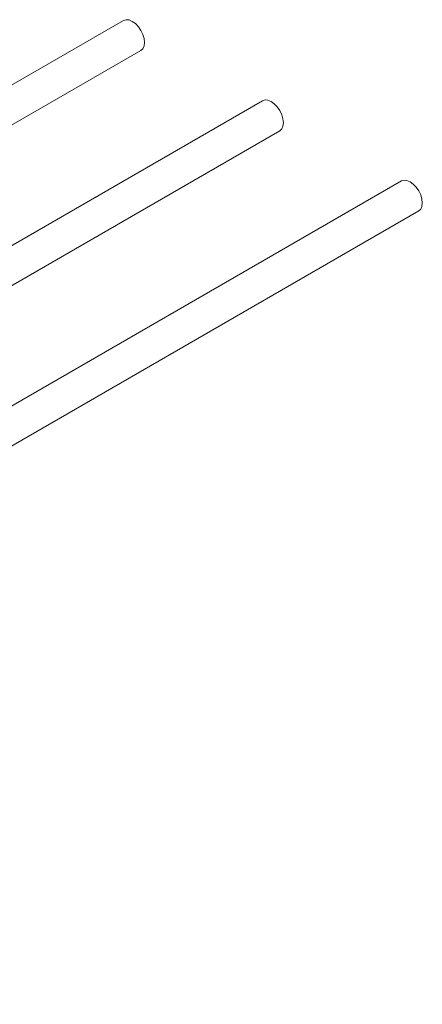
# Model space of a CAD drawing. Units: millimetres. Extents: x 4536 to 31648, y 8410 to 86773.
# Drawn here: x 27492 to 27631, y 12906 to 13247 of the extents above; entities that cross this region are included whole.
import ezdxf

# ---------------------------------------------------------------- set-up
doc = ezdxf.new("R2010")
doc.units = ezdxf.units.MM
doc.layers.add('PLAKA', color=5, linetype='Continuous', lineweight=18)

# ---------------------------------------------------------------- blocks, each defined once
blk = doc.blocks.new('Isotec RT_ MVI - MVI_14_12_14_6_14_12_d147-297660-_3D_')
at = {"layer": 'PLAKA'}
for p, q in [((109.46, 77.53), (-372.25, -200.58)), ((-360.25, -207.51), (115.46, 67.14)), ((157.54, 49.77), (-324.17, -228.35)), ((-312.17, -235.27), (163.54, 39.38)), ((205.63, 22.01), (-276.09, -256.11)), ((-264.09, -263.03), (211.63, 11.62))]:
    blk.add_line(p, q, dxfattribs=at)
for points in [[(109.46, 77.53, 0), (110.34, 77.8, 0), (111.36, 77.7, 0), (112.46, 77.23, 0), (113.56, 76.43, 0), (114.58, 75.35, 0), (115.46, 74.07, 0), (116.13, 72.66, 0), (116.56, 71.24, 0), (116.7, 69.89, 0)], [(116.7, 69.89, 0), (116.56, 68.7, 0), (116.13, 67.76, 0), (115.46, 67.14, 0)], [(157.54, 49.77, 0), (158.42, 50.04, 0), (159.44, 49.94, 0), (160.54, 49.47, 0), (161.64, 48.67, 0), (162.66, 47.59, 0), (163.54, 46.31, 0), (164.22, 44.9, 0), (164.64, 43.48, 0), (164.78, 42.13, 0)], [(164.78, 42.13, 0), (164.64, 40.94, 0), (164.22, 40, 0), (163.54, 39.38, 0)], [(205.63, 22.01, 0), (206.5, 22.28, 0), (207.53, 22.18, 0), (208.63, 21.71, 0), (209.72, 20.91, 0), (210.75, 19.83, 0), (211.63, 18.55, 0), (212.3, 17.14, 0), (212.72, 15.72, 0), (212.87, 14.36, 0)], [(212.87, 14.36, 0), (212.72, 13.18, 0), (212.3, 12.24, 0), (211.63, 11.62, 0)]]:
    blk.add_polyline3d(points, dxfattribs=at)

msp = doc.modelspace()

# ---------------------------------------------------------------- block references
at = {"layer": 'PLAKA'}
msp.add_blockref('Isotec RT_ MVI - MVI_14_12_14_6_14_12_d147-297660-_3D_', (27418.54, 13168.75), dxfattribs=at)

doc.saveas('drawing.dxf')
